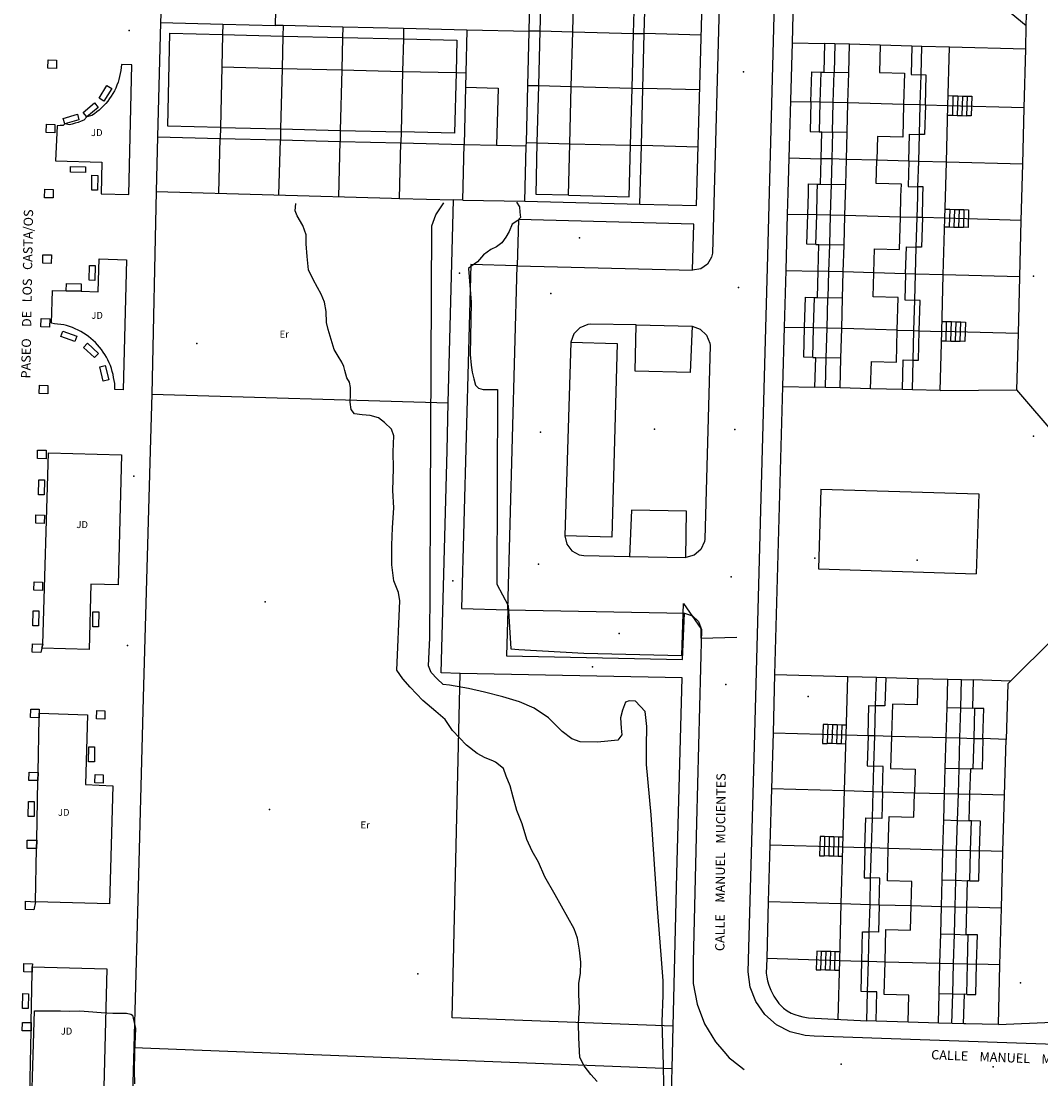
# Model space of a CAD drawing. Units: millimetres. Extents: x 18788 to 27296, y 39621 to 45522.
# Drawn here: x 23058 to 23199, y 43763 to 43908 of the extents above; entities that cross this region are included whole.
import ezdxf

# ---------------------------------------------------------------- set-up
doc = ezdxf.new("R2010")
doc.units = ezdxf.units.MM
for name, color, linetype in [('0P37', 7, 'Continuous'), ('0P37DEF', 32, 'Continuous'), ('0P37DEF1', 7, 'Continuous'), ('0P37DEF2', 7, 'Continuous'), ('1ALTIU', 7, 'Continuous'), ('1EJES', 62, 'Continuous')]:
    doc.layers.add(name, color=color, linetype=linetype)

msp = doc.modelspace()

# ---------------------------------------------------------------- linework, layer by layer
at = {"layer": '0P37'}
for points in [[(23093, 43907.84), (23093.22, 43916.2)], [(23128, 43907.12), (23128.19, 43914.97)], [(23129.51, 43907.08), (23129.71, 43914.93)], [(23134, 43906.97), (23134.2, 43914.81)], [(23142.37, 43906.75), (23142.58, 43914.6)], [(23143.86, 43906.71), (23144.05, 43914.56)], [(23196.51, 43907.79), (23187.72, 43915.06)], [(23196.51, 43907.79), (23196.55, 43909.36), (23200.7, 43914.38)], [(23077.18, 43908.23), (23085.77, 43908.02)], [(23085.42, 43893.77), (23078.17, 43893.95), (23078.47, 43906.76), (23085.73, 43906.58)], [(23085.77, 43908.02), (23085.73, 43906.58)], [(23085.77, 43908.02), (23093, 43907.84)], [(23094.08, 43907.83), (23093, 43907.84)], [(23094.08, 43907.83), (23094.04, 43906.38)], [(23102.31, 43907.62), (23094.08, 43907.83)], [(23102.31, 43907.62), (23102.27, 43906.19)], [(23110.68, 43907.42), (23102.31, 43907.62)], [(23110.68, 43907.42), (23110.64, 43905.98)], [(23119.41, 43907.2), (23110.68, 43907.42)], [(23119.41, 43907.2), (23119.27, 43901.3)], [(23128, 43906.99), (23119.41, 43907.2)], [(23127.8, 43899.58), (23128, 43906.99)], [(23128, 43907.12), (23129.51, 43907.08)], [(23128, 43906.99), (23128, 43907.12)], [(23129.31, 43899.54), (23129.51, 43907.08)], [(23129.51, 43907.08), (23134, 43906.97)], [(23133.79, 43899.43), (23134, 43906.97)], [(23134, 43906.97), (23142.37, 43906.75)], [(23142.18, 43899.21), (23142.37, 43906.75)], [(23142.37, 43906.75), (23143.86, 43906.71)], [(23143.65, 43899.17), (23143.86, 43906.71)], [(23151.71, 43906.51), (23143.86, 43906.71)], [(23196.43, 43904.56), (23196.51, 43907.79)], [(23085.73, 43906.58), (23085.63, 43902.13)], [(23085.73, 43906.58), (23094.04, 43906.38)], [(23094.04, 43906.38), (23093.94, 43901.92)], [(23094.04, 43906.38), (23102.27, 43906.19)], [(23102.27, 43906.19), (23102.15, 43901.72)], [(23102.27, 43906.19), (23110.64, 43905.98)], [(23110.64, 43905.98), (23110.54, 43901.51)], [(23110.64, 43905.98), (23118.01, 43905.8), (23117.91, 43901.34)], [(23164.22, 43905.46), (23168.69, 43905.33)], [(23168.69, 43905.33), (23168.59, 43901.39)], [(23170.13, 43905.29), (23168.69, 43905.33)], [(23170.13, 43905.29), (23170.03, 43901.35)], [(23172.16, 43905.24), (23170.13, 43905.29)], [(23172.04, 43901.3), (23172.16, 43905.24)], [(23176.37, 43905.12), (23172.16, 43905.24)], [(23176.37, 43905.12), (23176.27, 43901.35), (23179.71, 43901.26), (23179.59, 43896.95)], [(23180.75, 43905), (23176.37, 43905.12)], [(23180.75, 43905), (23180.64, 43901.07), (23182, 43901.02)], [(23182.11, 43904.96), (23180.75, 43905)], [(23182, 43901.02), (23182.11, 43904.96)], [(23185.94, 43904.86), (23182.11, 43904.96)], [(23185.71, 43896.78), (23185.94, 43904.86)], [(23196.43, 43904.56), (23185.94, 43904.86)], [(23196.22, 43896.48), (23196.43, 43904.56)], [(23085.63, 43902.13), (23085.42, 43893.77)], [(23085.63, 43902.13), (23093.94, 43901.92)], [(23093.94, 43901.92), (23093.73, 43893.57)], [(23093.94, 43901.92), (23102.15, 43901.72)], [(23102.15, 43901.72), (23101.95, 43893.37)], [(23102.15, 43901.72), (23110.54, 43901.51)], [(23110.54, 43901.51), (23110.33, 43893.17)], [(23117.91, 43901.34), (23117.71, 43892.99), (23110.33, 43893.17)], [(23110.54, 43901.51), (23117.91, 43901.34)], [(23117.91, 43901.34), (23119.27, 43901.3)], [(23119.27, 43901.3), (23119.22, 43899.33)], [(23166.83, 43897.29), (23166.95, 43901.44), (23168.18, 43901.4)], [(23168.18, 43901.4), (23168.06, 43897.25)], [(23168.18, 43901.4), (23168.59, 43901.39)], [(23168.59, 43901.39), (23170.03, 43901.35)], [(23169.9, 43897.2), (23170.03, 43901.35)], [(23172.04, 43901.3), (23170.03, 43901.35)], [(23171.93, 43897.15), (23172.04, 43901.3)], [(23181.88, 43896.88), (23182, 43901.02)], [(23182.61, 43896.87), (23182.73, 43901), (23182, 43901.02)], [(23119.22, 43899.33), (23119.02, 43891.44)], [(23119.22, 43899.33), (23123.7, 43899.21), (23123.49, 43891.34)], [(23127.6, 43891.7), (23127.8, 43899.58)], [(23127.8, 43899.58), (23129.31, 43899.54)], [(23129.11, 43891.66), (23129.31, 43899.54)], [(23129.31, 43899.54), (23133.79, 43899.43)], [(23133.59, 43891.54), (23133.79, 43899.43)], [(23133.79, 43899.43), (23142.18, 43899.21)], [(23141.97, 43891.33), (23142.18, 43899.21)], [(23142.18, 43899.21), (23143.65, 43899.17)], [(23143.45, 43891.29), (23143.65, 43899.17)], [(23151.51, 43898.97), (23143.65, 43899.17)], [(23163.99, 43897.37), (23166.83, 43897.29)], [(23166.83, 43897.29), (23166.72, 43893.23), (23167.95, 43893.19)], [(23168.06, 43897.25), (23166.83, 43897.29)], [(23168.06, 43897.25), (23167.95, 43893.19)], [(23169.9, 43897.2), (23168.06, 43897.25)], [(23169.79, 43893.14), (23169.9, 43897.2)], [(23171.93, 43897.15), (23169.9, 43897.2)], [(23171.82, 43893.09), (23171.93, 43897.15)], [(23179.59, 43896.95), (23171.93, 43897.15)], [(23179.59, 43896.95), (23179.48, 43892.45), (23176.02, 43892.54), (23175.93, 43889.27)], [(23181.88, 43896.88), (23179.59, 43896.95)], [(23181.78, 43892.81), (23181.88, 43896.88)], [(23182.61, 43896.87), (23182.5, 43892.8), (23181.78, 43892.81)], [(23182.61, 43896.87), (23181.88, 43896.88)], [(23185.71, 43896.78), (23182.61, 43896.87)], [(23185.51, 43889), (23185.71, 43896.78)], [(23196.22, 43896.48), (23185.71, 43896.78)], [(23196.02, 43888.7), (23196.22, 43896.48)], [(23085.42, 43893.77), (23085.39, 43892.27)], [(23085.42, 43893.77), (23093.73, 43893.57)], [(23093.73, 43893.57), (23093.69, 43892.07)], [(23093.73, 43893.57), (23101.95, 43893.37)], [(23076.76, 43892.48), (23085.39, 43892.27)], [(23085.21, 43884.72), (23085.39, 43892.27)], [(23085.39, 43892.27), (23093.69, 43892.07)], [(23093.5, 43884.48), (23093.69, 43892.07)], [(23093.69, 43892.07), (23101.91, 43891.86)], [(23101.95, 43893.37), (23101.91, 43891.86)], [(23101.95, 43893.37), (23110.33, 43893.17)], [(23110.33, 43893.17), (23110.29, 43891.66)], [(23167.95, 43893.19), (23168.35, 43893.18)], [(23168.25, 43889.47), (23168.35, 43893.18)], [(23168.35, 43893.18), (23169.79, 43893.14)], [(23169.79, 43893.14), (23169.69, 43889.43)], [(23171.82, 43893.09), (23169.79, 43893.14)], [(23171.72, 43889.38), (23171.82, 43893.09)], [(23180.31, 43889.14), (23180.41, 43892.86), (23181.78, 43892.81)], [(23181.68, 43889.1), (23181.78, 43892.81)], [(23101.73, 43884.23), (23101.91, 43891.86)], [(23101.91, 43891.86), (23110.29, 43891.66)], [(23110.1, 43884), (23110.29, 43891.66)], [(23110.29, 43891.66), (23119.02, 43891.44)], [(23118.83, 43883.76), (23119.02, 43891.44)], [(23119.02, 43891.44), (23123.49, 43891.34)], [(23123.49, 43891.34), (23127.59, 43891.24)], [(23127.39, 43883.62), (23127.59, 43891.24)], [(23127.59, 43891.24), (23127.6, 43891.7)], [(23127.6, 43891.7), (23129.11, 43891.66)], [(23133.41, 43884.44), (23128.93, 43884.55), (23129.11, 43891.66)], [(23129.11, 43891.66), (23133.59, 43891.54)], [(23133.41, 43884.44), (23133.59, 43891.54)], [(23133.41, 43884.44), (23141.79, 43884.23), (23141.97, 43891.33)], [(23133.59, 43891.54), (23141.97, 43891.33)], [(23141.97, 43891.33), (23143.45, 43891.29)], [(23143.24, 43883.2), (23143.45, 43891.29)], [(23151.29, 43891.08), (23143.45, 43891.29)], [(23163.77, 43889.59), (23168.25, 43889.47)], [(23168.15, 43885.96), (23168.25, 43889.47)], [(23169.69, 43889.43), (23168.25, 43889.47)], [(23169.69, 43889.43), (23169.6, 43885.92)], [(23171.72, 43889.38), (23169.69, 43889.43)], [(23171.62, 43885.86), (23171.72, 43889.38)], [(23175.93, 43889.27), (23171.72, 43889.38)], [(23179.16, 43881.42), (23179.23, 43884.32), (23179.29, 43885.94), (23175.84, 43886.03), (23175.93, 43889.27)], [(23180.31, 43889.14), (23175.93, 43889.27)], [(23180.31, 43889.14), (23180.21, 43885.62), (23181.58, 43885.58)], [(23181.68, 43889.1), (23180.31, 43889.14)], [(23181.58, 43885.58), (23181.68, 43889.1)], [(23185.51, 43889), (23181.68, 43889.1)], [(23185.29, 43881.25), (23185.37, 43884.16), (23185.51, 43889)], [(23196.02, 43888.7), (23185.51, 43889)], [(23195.82, 43880.96), (23196.02, 43888.7)], [(23166.4, 43881.76), (23166.47, 43884.68), (23166.51, 43886), (23167.74, 43885.98)], [(23167.63, 43881.73), (23167.7, 43884.64), (23167.74, 43885.98)], [(23167.74, 43885.98), (23168.15, 43885.96)], [(23168.15, 43885.96), (23169.6, 43885.92)], [(23169.6, 43885.92), (23169.56, 43884.59), (23169.48, 43881.67)], [(23171.62, 43885.86), (23169.6, 43885.92)], [(23171.5, 43881.62), (23171.58, 43884.53), (23171.62, 43885.86)], [(23181.46, 43881.35), (23181.54, 43884.26), (23181.58, 43885.58)], [(23182.19, 43881.34), (23182.27, 43884.25), (23182.31, 43885.57), (23181.58, 43885.58)], [(23163.57, 43881.84), (23166.4, 43881.76)], [(23167.51, 43877.66), (23166.28, 43877.69), (23166.4, 43881.76)], [(23167.63, 43881.73), (23166.4, 43881.76)], [(23167.51, 43877.66), (23167.63, 43881.73)], [(23169.48, 43881.67), (23167.63, 43881.73)], [(23169.48, 43881.67), (23169.37, 43877.6)], [(23171.5, 43881.62), (23169.48, 43881.67)], [(23171.39, 43877.55), (23171.5, 43881.62)], [(23179.16, 43881.42), (23171.5, 43881.62)], [(23175.51, 43873.74), (23175.6, 43877.02), (23179.03, 43876.93), (23179.16, 43881.42)], [(23181.46, 43881.35), (23179.16, 43881.42)], [(23181.35, 43877.27), (23181.46, 43881.35)], [(23182.19, 43881.34), (23182.08, 43877.26), (23181.35, 43877.27)], [(23182.19, 43881.34), (23181.46, 43881.35)], [(23185.29, 43881.25), (23182.19, 43881.34)], [(23185.07, 43873.47), (23185.29, 43881.25)], [(23195.82, 43880.96), (23185.29, 43881.25)], [(23195.62, 43873.19), (23195.82, 43880.96)], [(23167.51, 43877.66), (23167.93, 43877.64)], [(23167.83, 43873.94), (23167.93, 43877.64)], [(23167.93, 43877.64), (23169.37, 43877.6)], [(23169.37, 43877.6), (23169.26, 43873.91)], [(23171.39, 43877.55), (23169.37, 43877.6)], [(23171.29, 43873.85), (23171.39, 43877.55)], [(23179.87, 43873.61), (23179.98, 43877.31), (23181.35, 43877.27)], [(23181.24, 43873.57), (23181.35, 43877.27)], [(23163.35, 43874.07), (23167.83, 43873.94)], [(23167.73, 43870.31), (23167.83, 43873.94)], [(23169.26, 43873.91), (23167.83, 43873.94)], [(23169.26, 43873.91), (23169.16, 43870.27)], [(23171.29, 43873.85), (23169.26, 43873.91)], [(23171.18, 43870.22), (23171.29, 43873.85)], [(23175.51, 43873.74), (23171.29, 43873.85)], [(23178.72, 43865.83), (23178.85, 43870.35), (23175.41, 43870.44), (23175.51, 43873.74)], [(23179.87, 43873.61), (23175.51, 43873.74)], [(23179.87, 43873.61), (23179.77, 43869.99), (23181.14, 43869.95)], [(23181.24, 43873.57), (23179.87, 43873.61)], [(23181.14, 43869.95), (23181.24, 43873.57)], [(23185.07, 43873.47), (23181.24, 43873.57)], [(23184.85, 43865.66), (23185.07, 43873.47)], [(23195.62, 43873.19), (23185.07, 43873.47)], [(23195.43, 43865.37), (23195.62, 43873.19)], [(23165.96, 43866.19), (23166.08, 43870.36), (23167.31, 43870.32)], [(23167.19, 43866.15), (23167.31, 43870.32)], [(23167.31, 43870.32), (23167.73, 43870.31)], [(23167.73, 43870.31), (23169.16, 43870.27)], [(23169.05, 43866.1), (23169.16, 43870.27)], [(23171.18, 43870.22), (23169.16, 43870.27)], [(23171.07, 43866.05), (23171.18, 43870.22)], [(23181.03, 43865.76), (23181.14, 43869.95)], [(23181.76, 43865.75), (23181.87, 43869.92), (23181.14, 43869.95)], [(23163.13, 43866.26), (23165.96, 43866.19)], [(23167.09, 43862.07), (23165.86, 43862.1), (23165.96, 43866.19)], [(23167.19, 43866.15), (23165.96, 43866.19)], [(23167.09, 43862.07), (23167.19, 43866.15)], [(23169.05, 43866.1), (23167.19, 43866.15)], [(23168.93, 43862.01), (23169.05, 43866.1)], [(23171.07, 43866.05), (23169.05, 43866.1)], [(23170.97, 43861.96), (23171.07, 43866.05)], [(23172.75, 43865.99), (23171.07, 43866.05)], [(23178.72, 43865.83), (23172.75, 43865.99)], [(23175.06, 43857.76), (23175.16, 43861.5), (23178.61, 43861.41), (23178.72, 43865.83)], [(23178.72, 43865.83), (23181.03, 43865.76)], [(23180.92, 43861.69), (23181.03, 43865.76)], [(23180.92, 43861.69), (23181.65, 43861.67), (23181.76, 43865.75)], [(23181.03, 43865.76), (23181.76, 43865.75)], [(23181.76, 43865.75), (23184.85, 43865.66)], [(23184.64, 43857.5), (23184.85, 43865.66)], [(23195.43, 43865.37), (23184.85, 43865.66)], [(23195.22, 43857.6), (23195.43, 43865.37)], [(23167.09, 43862.07), (23167.5, 43862.05)], [(23167.38, 43857.97), (23167.5, 43862.05)], [(23167.5, 43862.05), (23168.93, 43862.01)], [(23168.83, 43857.93), (23168.93, 43862.01)], [(23170.97, 43861.96), (23168.93, 43862.01)], [(23170.85, 43857.88), (23170.97, 43861.96)], [(23179.44, 43857.64), (23179.55, 43861.73), (23180.92, 43861.69)], [(23180.81, 43857.6), (23180.92, 43861.69)], [(23162.91, 43858.08), (23167.38, 43857.97)], [(23168.83, 43857.93), (23167.38, 43857.97)], [(23170.85, 43857.88), (23168.83, 43857.93)], [(23175.06, 43857.76), (23170.85, 43857.88)], [(23179.44, 43857.64), (23175.06, 43857.76)], [(23180.81, 43857.6), (23179.44, 43857.64)], [(23184.64, 43857.5), (23180.81, 43857.6)], [(23184.64, 43857.5), (23195.22, 43857.6)], [(23206.61, 43844.3), (23195.22, 43857.6)], [(23194.34, 43817.44), (23206.22, 43829.25), (23206.33, 43834.42)], [(23161.81, 43818.37), (23171.89, 43818.08)], [(23171.66, 43810.03), (23171.89, 43818.08)], [(23171.89, 43818.08), (23175.86, 43817.97)], [(23175.74, 43814.05), (23175.86, 43817.97)], [(23177.14, 43817.93), (23177.02, 43814.01), (23175.74, 43814.05)], [(23175.86, 43817.97), (23177.14, 43817.93)], [(23177.14, 43817.93), (23181.55, 43817.82)], [(23181.55, 43817.82), (23181.45, 43814.19), (23178.06, 43814.28), (23177.94, 43809.85)], [(23181.55, 43817.82), (23185.71, 43817.7)], [(23185.6, 43813.8), (23185.71, 43817.7)], [(23185.71, 43817.7), (23187.59, 43817.65)], [(23187.48, 43813.75), (23187.59, 43817.65)], [(23187.59, 43817.65), (23189.19, 43817.6)], [(23189.19, 43817.6), (23189.08, 43813.69)], [(23194.34, 43817.44), (23189.19, 43817.6)], [(23194.34, 43817.44), (23193.97, 43817.07), (23193.75, 43809.41)], [(23174.72, 43809.94), (23174.83, 43814.08), (23175.74, 43814.05)], [(23175.63, 43809.92), (23175.74, 43814.05)], [(23185.48, 43809.65), (23185.6, 43813.8)], [(23185.6, 43813.8), (23187.48, 43813.75)], [(23187.36, 43809.6), (23187.48, 43813.75)], [(23187.48, 43813.75), (23189.08, 43813.69)], [(23189.39, 43813.68), (23189.08, 43813.69)], [(23189.39, 43813.68), (23189.27, 43809.55)], [(23190.52, 43809.51), (23190.64, 43813.66), (23189.39, 43813.68)], [(23161.6, 43810.33), (23171.66, 43810.03)], [(23171.44, 43802.34), (23171.66, 43810.03)], [(23171.66, 43810.03), (23174.72, 43809.94)], [(23174.72, 43809.94), (23174.59, 43805.75), (23175.5, 43805.72)], [(23174.72, 43809.94), (23175.63, 43809.92)], [(23175.5, 43805.72), (23175.63, 43809.92)], [(23175.63, 43809.92), (23177.94, 43809.85)], [(23177.94, 43809.85), (23177.81, 43805.4), (23181.21, 43805.31), (23181.12, 43802.06)], [(23177.94, 43809.85), (23185.48, 43809.65)], [(23185.35, 43805.46), (23185.48, 43809.65)], [(23185.48, 43809.65), (23187.36, 43809.6)], [(23187.25, 43805.41), (23187.36, 43809.6)], [(23187.36, 43809.6), (23189.27, 43809.55)], [(23189.27, 43809.55), (23189.15, 43805.35)], [(23190.52, 43809.51), (23190.41, 43805.32), (23189.15, 43805.35)], [(23189.27, 43809.55), (23190.52, 43809.51)], [(23193.75, 43809.41), (23190.52, 43809.51)], [(23193.53, 43801.7), (23193.75, 43809.41)], [(23175.41, 43802.23), (23175.5, 43805.72)], [(23176.69, 43802.19), (23176.79, 43805.68), (23175.5, 43805.72)], [(23185.25, 43801.94), (23185.35, 43805.46)], [(23185.35, 43805.46), (23187.25, 43805.41)], [(23187.15, 43801.89), (23187.25, 43805.41)], [(23187.25, 43805.41), (23188.85, 43805.36)], [(23188.75, 43801.84), (23188.85, 43805.36)], [(23189.15, 43805.35), (23188.85, 43805.36)], [(23161.38, 43802.62), (23171.44, 43802.34)], [(23171.21, 43794.6), (23171.44, 43802.34)], [(23171.44, 43802.34), (23175.41, 43802.23)], [(23175.29, 43798.55), (23175.41, 43802.23)], [(23176.69, 43802.19), (23176.59, 43798.51), (23175.29, 43798.55)], [(23175.41, 43802.23), (23176.69, 43802.19)], [(23176.69, 43802.19), (23181.12, 43802.06)], [(23177.48, 43794.42), (23177.62, 43798.77), (23181.01, 43798.68), (23181.12, 43802.06)], [(23181.12, 43802.06), (23185.25, 43801.94)], [(23185.15, 43798.3), (23185.25, 43801.94)], [(23185.25, 43801.94), (23187.15, 43801.89)], [(23187.03, 43798.24), (23187.15, 43801.89)], [(23187.15, 43801.89), (23188.75, 43801.84)], [(23188.64, 43798.19), (23188.75, 43801.84)], [(23193.53, 43801.7), (23188.75, 43801.84)], [(23193.3, 43793.96), (23193.53, 43801.7)], [(23174.27, 43794.51), (23174.38, 43798.58), (23175.29, 43798.55)], [(23175.18, 43794.48), (23175.29, 43798.55)], [(23185.03, 43794.2), (23185.15, 43798.3)], [(23185.15, 43798.3), (23187.03, 43798.24)], [(23186.91, 43794.15), (23187.03, 43798.24)], [(23187.03, 43798.24), (23188.64, 43798.19)], [(23188.95, 43798.18), (23188.64, 43798.19)], [(23188.82, 43794.1), (23188.95, 43798.18)], [(23190.08, 43794.06), (23190.2, 43798.15), (23188.95, 43798.18)], [(23161.16, 43794.88), (23171.21, 43794.6)], [(23171, 43786.76), (23171.21, 43794.51), (23171.21, 43794.6)], [(23171.21, 43794.6), (23174.27, 43794.51)], [(23174.27, 43794.51), (23174.27, 43794.42), (23174.15, 43790.31), (23175.06, 43790.3)], [(23174.27, 43794.51), (23175.18, 43794.48)], [(23175.06, 43790.3), (23175.18, 43794.39), (23175.18, 43794.48)], [(23175.18, 43794.48), (23177.48, 43794.42)], [(23180.66, 43786.49), (23180.75, 43789.82), (23177.37, 43789.91), (23177.48, 43794.33), (23177.48, 43794.42)], [(23177.48, 43794.42), (23185.03, 43794.2)], [(23184.92, 43790.03), (23185.03, 43794.12), (23185.03, 43794.2)], [(23185.03, 43794.2), (23186.91, 43794.15)], [(23186.8, 43789.98), (23186.91, 43794.06), (23186.91, 43794.15)], [(23186.91, 43794.15), (23188.82, 43794.1)], [(23188.71, 43789.91), (23188.82, 43794.01), (23188.82, 43794.1)], [(23188.71, 43789.91), (23189.97, 43789.89), (23190.08, 43793.98), (23190.08, 43794.06)], [(23188.82, 43794.1), (23190.08, 43794.06)], [(23193.3, 43793.96), (23190.08, 43794.06)], [(23193.1, 43786.14), (23193.3, 43793.89), (23193.3, 43793.96)], [(23174.97, 43786.65), (23175.06, 43790.3)], [(23176.24, 43786.61), (23176.34, 43790.26), (23175.06, 43790.3)], [(23184.82, 43786.38), (23184.92, 43790.03)], [(23184.92, 43790.03), (23186.8, 43789.98)], [(23186.71, 43786.33), (23186.8, 43789.98)], [(23186.8, 43789.98), (23188.4, 43789.92)], [(23188.31, 43786.28), (23188.4, 43789.92)], [(23188.71, 43789.91), (23188.4, 43789.92)], [(23160.94, 43787.06), (23171, 43786.76)], [(23170.79, 43778.93), (23171, 43786.76)], [(23171, 43786.76), (23174.97, 43786.65)], [(23174.87, 43782.85), (23174.97, 43786.65)], [(23176.24, 43786.61), (23176.14, 43782.81), (23174.87, 43782.85)], [(23174.97, 43786.65), (23176.24, 43786.61)], [(23176.24, 43786.61), (23180.66, 43786.49)], [(23177.06, 43778.75), (23177.17, 43783.18), (23180.57, 43783.09), (23180.66, 43786.49)], [(23180.66, 43786.49), (23184.82, 43786.38)], [(23184.73, 43782.58), (23184.82, 43786.38)], [(23184.82, 43786.38), (23186.71, 43786.33)], [(23186.61, 43782.53), (23186.71, 43786.33)], [(23186.71, 43786.33), (23188.31, 43786.28)], [(23188.21, 43782.47), (23188.31, 43786.28)], [(23193.1, 43786.14), (23188.31, 43786.28)], [(23192.88, 43778.3), (23193.1, 43786.14)], [(23173.85, 43778.84), (23173.95, 43782.86), (23174.87, 43782.85)], [(23174.75, 43778.81), (23174.87, 43782.85)], [(23184.61, 43778.55), (23184.73, 43782.58)], [(23184.73, 43782.58), (23186.61, 43782.53)], [(23186.49, 43778.49), (23186.61, 43782.53)], [(23186.61, 43782.53), (23188.21, 43782.47)], [(23188.51, 43782.46), (23188.21, 43782.47)], [(23188.41, 43778.44), (23188.51, 43782.46)], [(23189.67, 43778.4), (23189.77, 43782.44), (23188.51, 43782.46)], [(23160.73, 43779.22), (23170.79, 43778.93)], [(23170.57, 43770.81), (23170.79, 43778.93)], [(23170.79, 43778.93), (23173.85, 43778.84)], [(23174.64, 43774.62), (23173.73, 43774.64), (23173.85, 43778.84)], [(23173.85, 43778.84), (23174.75, 43778.81)], [(23174.64, 43774.62), (23174.75, 43778.81)], [(23174.75, 43778.81), (23177.06, 43778.75)], [(23180.23, 43770.43), (23180.34, 43774.13), (23176.94, 43774.22), (23177.06, 43778.75)], [(23177.06, 43778.75), (23184.61, 43778.55)], [(23184.5, 43774.36), (23184.61, 43778.55)], [(23184.61, 43778.55), (23186.49, 43778.49)], [(23186.39, 43774.31), (23186.49, 43778.49)], [(23186.49, 43778.49), (23188.41, 43778.44)], [(23188.3, 43774.24), (23188.41, 43778.44)], [(23188.3, 43774.24), (23189.55, 43774.22), (23189.67, 43778.4)], [(23188.41, 43778.44), (23189.67, 43778.4)], [(23192.88, 43778.3), (23189.67, 43778.4)], [(23192.66, 43770.08), (23192.88, 43778.3)], [(23174.54, 43770.61), (23174.64, 43774.62)], [(23175.82, 43770.57), (23175.92, 43774.58), (23174.64, 43774.62)], [(23184.39, 43770.3), (23184.5, 43774.36)], [(23184.5, 43774.36), (23186.39, 43774.31)], [(23186.27, 43770.25), (23186.39, 43774.31)], [(23186.39, 43774.31), (23187.99, 43774.26)], [(23187.87, 43770.2), (23187.99, 43774.26)], [(23188.3, 43774.24), (23187.99, 43774.26)]]:
    msp.add_lwpolyline(points, dxfattribs=at)
at = {"layer": '0P37DEF'}
for points in [[(23155.08, 43922.34), (23154.84, 43921.23), (23154.68, 43920.48), (23154.61, 43919.86), (23154.3, 43915.74), (23153.24, 43876.45), (23153.14, 43875.91), (23152.57, 43874.93), (23151.64, 43874.28), (23150.51, 43874.1)], [(23213.79, 43766.86), (23167.27, 43768.5), (23166.05, 43768.56), (23163.98, 43769.09), (23162.08, 43770.07), (23160.47, 43771.49), (23159.25, 43773.25), (23158.47, 43775.23), (23158.19, 43777.35), (23159.06, 43808.45), (23159.96, 43842.69), (23160.89, 43876.11), (23161.94, 43916.18)], [(23061.68, 43903.09), (23062.84, 43903.06), (23062.82, 43901.9), (23061.65, 43901.94), (23061.68, 43903.09)], [(23071.78, 43902.46), (23071.69, 43901.64), (23071.6, 43901.23), (23071.52, 43900.81), (23071.42, 43900.4), (23071.31, 43900), (23071.15, 43899.61), (23070.99, 43899.21), (23070.81, 43898.83), (23070.6, 43898.46), (23070.38, 43898.1), (23070.14, 43897.75), (23069.9, 43897.41), (23069.63, 43897.07), (23069.33, 43896.77), (23069.04, 43896.46), (23068.73, 43896.18), (23068.4, 43895.91), (23068.07, 43895.65), (23067.71, 43895.41), (23067.03, 43895.22), (23066.61, 43894.79), (23066.21, 43894.63), (23065.81, 43894.47), (23065.42, 43894.35), (23065.01, 43894.24), (23064.6, 43894.15), (23063.97, 43894.26), (23063.75, 43894.05), (23063.33, 43894.03), (23062.91, 43893.98), (23062.7, 43889.18), (23069.09, 43888.98), (23069, 43884.61), (23072.8, 43884.53), (23073.23, 43902.42), (23071.78, 43902.46)], [(23069.78, 43899.56), (23070.46, 43899.13), (23069.37, 43897.39), (23068.71, 43897.82), (23069.78, 43899.56)], [(23185.75, 43898.16), (23186.4, 43898.15)], [(23186.4, 43898.15), (23186.33, 43895.45)], [(23186.4, 43898.15), (23187.06, 43898.12)], [(23187.06, 43898.12), (23186.98, 43895.42)], [(23187.06, 43898.12), (23187.7, 43898.11)], [(23187.7, 43898.11), (23187.62, 43895.41)], [(23187.7, 43898.11), (23188.35, 43898.1)], [(23188.35, 43898.1), (23188.27, 43895.38)], [(23188.35, 43898.1), (23189, 43898.07), (23188.92, 43895.37), (23188.27, 43895.38)], [(23068.09, 43897.15), (23068.59, 43896.54), (23067.03, 43895.22), (23066.52, 43895.83), (23068.09, 43897.15)], [(23065.71, 43895.6), (23065.93, 43894.83), (23063.97, 43894.26), (23063.75, 43895.03), (23065.71, 43895.6)], [(23185.69, 43895.46), (23186.33, 43895.45)], [(23186.33, 43895.45), (23186.98, 43895.42)], [(23186.98, 43895.42), (23187.62, 43895.41)], [(23187.62, 43895.41), (23188.27, 43895.38)], [(23061.44, 43894.22), (23062.61, 43894.18), (23062.59, 43893.03), (23061.41, 43893.07), (23061.44, 43894.22)], [(23066.83, 43888.36), (23066.81, 43887.56), (23064.76, 43887.59), (23064.78, 43888.38), (23066.83, 43888.36)], [(23067.72, 43887.18), (23068.51, 43887.17), (23068.48, 43885.12), (23067.68, 43885.13), (23067.72, 43887.18)], [(23061.21, 43885.25), (23062.37, 43885.22), (23062.35, 43884.06), (23061.18, 43884.09), (23061.21, 43885.25)], [(23185.31, 43882.52), (23185.95, 43882.51)], [(23185.95, 43882.51), (23185.89, 43880.07)], [(23185.95, 43882.51), (23186.61, 43882.48)], [(23186.61, 43882.48), (23186.54, 43880.05)], [(23186.61, 43882.48), (23187.25, 43882.47)], [(23187.25, 43882.47), (23187.18, 43880.04)], [(23187.25, 43882.47), (23187.9, 43882.46)], [(23187.9, 43882.46), (23187.84, 43880.01)], [(23187.9, 43882.46), (23188.55, 43882.43), (23188.49, 43880), (23187.84, 43880.01)], [(23150.51, 43874.1), (23150.67, 43880.45), (23126.51, 43881.09), (23126.33, 43874.7)], [(23185.25, 43880.09), (23185.89, 43880.07)], [(23185.89, 43880.07), (23186.54, 43880.05)], [(23186.54, 43880.05), (23187.18, 43880.04)], [(23187.18, 43880.04), (23187.84, 43880.01)], [(23060.96, 43876.23), (23062.13, 43876.21), (23062.1, 43875.04), (23060.94, 43875.07), (23060.96, 43876.23)], [(23070.88, 43857.66), (23070.86, 43858.48), (23070.78, 43858.89), (23070.7, 43859.31), (23070.63, 43859.72), (23070.52, 43860.15), (23070.41, 43860.54), (23070.27, 43860.94), (23070.1, 43861.34), (23069.92, 43861.72), (23069.73, 43862.09), (23069.51, 43862.46), (23069.28, 43862.81), (23069.04, 43863.15), (23068.77, 43863.49), (23068.49, 43863.81), (23068.21, 43864.11), (23067.9, 43864.41), (23067.58, 43864.69), (23067.25, 43864.95), (23066.9, 43865.2), (23066.54, 43865.43), (23066.19, 43865.65), (23065.81, 43865.84), (23065.42, 43866.02), (23065.03, 43866.19), (23064.64, 43866.33), (23064.23, 43866.46), (23063.82, 43866.55), (23063.41, 43866.62), (23062.99, 43866.67), (23062.56, 43866.72), (23062.14, 43866.79), (23062.26, 43871.31), (23064.16, 43871.24), (23066.21, 43871.19), (23068.59, 43871.11), (23068.71, 43875.66), (23072.5, 43875.53), (23072.03, 43857.61), (23070.88, 43857.66)], [(23067.38, 43874.75), (23068.17, 43874.74), (23068.13, 43872.69), (23067.34, 43872.7), (23067.38, 43874.75)], [(23126.33, 43874.7), (23119.93, 43874.88), (23118.68, 43827.44), (23125.05, 43827.26)], [(23125.05, 43827.26), (23126.33, 43874.7)], [(23126.33, 43874.7), (23150.51, 43874.1)], [(23066.24, 43872.23), (23066.21, 43871.19), (23064.16, 43871.24), (23064.19, 43872.25), (23066.24, 43872.23)], [(23060.72, 43867.43), (23061.9, 43867.39), (23061.87, 43866.24), (23060.69, 43866.28), (23060.72, 43867.43)], [(23142.73, 43866.57), (23136.42, 43866.67), (23136.07, 43866.63), (23134.96, 43866.17), (23134.13, 43865.3), (23133.73, 43864.16)], [(23150.45, 43866.37), (23150.19, 43860), (23142.6, 43860.18), (23142.73, 43866.57)], [(23142.73, 43866.57), (23150.45, 43866.37)], [(23150.45, 43866.37), (23151.57, 43865.97), (23152.44, 43865.15), (23152.88, 43864.04), (23152.92, 43863.73), (23152.2, 43837.02), (23152.15, 43836.67), (23151.65, 43835.58), (23150.74, 43834.8), (23149.6, 43834.47)], [(23184.89, 43867.04), (23185.53, 43867.03)], [(23185.46, 43864.36), (23185.53, 43867.03)], [(23185.53, 43867.03), (23186.19, 43867.01)], [(23186.11, 43864.33), (23186.19, 43867.01)], [(23186.19, 43867.01), (23186.83, 43866.99)], [(23186.75, 43864.32), (23186.83, 43866.99)], [(23186.83, 43866.99), (23187.48, 43866.98)], [(23187.4, 43864.29), (23187.48, 43866.98)], [(23187.48, 43866.98), (23188.13, 43866.95), (23188.05, 43864.28), (23187.4, 43864.29)], [(23065.62, 43865.01), (23065.35, 43864.27), (23063.42, 43864.95), (23063.69, 43865.69), (23065.62, 43865.01)], [(23184.83, 43864.37), (23185.46, 43864.36)], [(23185.46, 43864.36), (23186.11, 43864.33)], [(23186.11, 43864.33), (23186.75, 43864.32)], [(23068.6, 43862.62), (23068.05, 43862.04), (23066.57, 43863.46), (23067.12, 43864.04), (23068.6, 43862.62)], [(23133.73, 43864.16), (23132.92, 43837.46)], [(23133.73, 43864.16), (23140.12, 43864.01), (23139.39, 43837.31), (23132.92, 43837.46)], [(23186.75, 43864.32), (23187.4, 43864.29)], [(23070.05, 43858.97), (23069.28, 43858.78), (23068.8, 43860.77), (23069.56, 43860.95), (23070.05, 43858.97)], [(23060.48, 43858.25), (23061.65, 43858.21), (23061.62, 43857.06), (23060.45, 43857.1), (23060.48, 43858.25)], [(23060.23, 43849.3), (23061.41, 43849.27), (23061.39, 43848.11), (23060.21, 43848.15), (23060.23, 43849.3)], [(23061.71, 43848.92), (23071.8, 43848.66), (23071.34, 43830.73), (23067.55, 43830.79), (23067.34, 43821.81), (23060.81, 43821.98), (23060.94, 43822.55), (23061.71, 43848.92)], [(23060.39, 43845.18), (23061.18, 43845.17), (23061.14, 43843.12), (23060.35, 43843.13), (23060.39, 43845.18)], [(23168.21, 43843.91), (23167.87, 43832.93)], [(23168.21, 43843.91), (23189.96, 43843.24)], [(23189.96, 43843.24), (23189.62, 43832.25)], [(23149.6, 43834.47), (23149.69, 43840.87), (23142.09, 43841.02), (23141.82, 43834.63)], [(23060, 43840.37), (23061.17, 43840.34), (23061.14, 43839.19), (23059.98, 43839.22), (23060, 43840.37)], [(23132.92, 43837.46), (23133.17, 43836.32), (23133.86, 43835.39), (23134.9, 43834.84), (23135.5, 43834.74), (23141.82, 43834.63)], [(23141.82, 43834.63), (23149.6, 43834.47)], [(23167.87, 43832.93), (23189.62, 43832.25)], [(23059.76, 43831.13), (23060.92, 43831.1), (23060.9, 43829.94), (23059.72, 43829.98), (23059.76, 43831.13)], [(23059.62, 43827.12), (23060.41, 43827.11), (23060.37, 43825.06), (23059.58, 43825.07), (23059.62, 43827.12)], [(23067.86, 43826.98), (23068.66, 43826.97), (23068.62, 43824.92), (23067.82, 43824.93), (23067.86, 43826.98)], [(23125.05, 43827.26), (23124.85, 43820.93), (23149.14, 43820.43), (23149.39, 43826.83)], [(23125.05, 43827.26), (23149.39, 43826.83)], [(23149.39, 43826.83), (23150.49, 43826.46), (23151.33, 43825.66), (23151.75, 43824.57), (23151.07, 43797.9), (23150.58, 43778.74), (23150.59, 43775.74), (23151.13, 43772.89), (23152.16, 43770.19), (23153.66, 43767.69), (23154.83, 43766.36), (23155.57, 43765.5), (23155.94, 43765.22), (23157.6, 43763.88)], [(23059.53, 43822.59), (23060.94, 43822.55), (23060.81, 43821.98), (23060.67, 43821.4), (23059.49, 43821.44), (23059.53, 43822.59)], [(23059.29, 43813.59), (23060.45, 43813.55), (23060.44, 43813.03), (23060.43, 43812.4), (23059.25, 43812.44), (23059.29, 43813.59)], [(23068.37, 43813.4), (23069.5, 43813.36), (23069.47, 43812.21), (23068.35, 43812.25), (23068.37, 43813.4)], [(23060.44, 43813.03), (23067.09, 43812.81), (23066.84, 43803.2), (23070.58, 43803.01), (23070.13, 43786.74), (23059.95, 43787.01), (23060.09, 43794.35), (23060.11, 43795.51), (23060.26, 43803.72), (23060.28, 43804.86), (23060.43, 43812.4), (23060.44, 43813.03)], [(23169.15, 43811.44), (23168.52, 43811.45), (23168.44, 43808.86), (23169.07, 43808.84)], [(23169.15, 43811.44), (23169.07, 43808.84)], [(23169.79, 43811.42), (23169.15, 43811.44)], [(23169.79, 43811.42), (23169.71, 43808.82)], [(23170.43, 43811.4), (23169.79, 43811.42)], [(23170.43, 43811.4), (23170.35, 43808.8)], [(23171.07, 43811.38), (23170.43, 43811.4)], [(23171.07, 43811.38), (23170.99, 43808.78)], [(23171.7, 43811.36), (23171.07, 43811.38)], [(23067.3, 43808.38), (23068.09, 43808.37), (23068.05, 43806.32), (23067.26, 43806.33), (23067.3, 43808.38)], [(23169.71, 43808.82), (23169.07, 43808.84)], [(23170.35, 43808.8), (23169.71, 43808.82)], [(23170.99, 43808.78), (23170.35, 43808.8)], [(23171.62, 43808.77), (23170.99, 43808.78)], [(23059.04, 43804.9), (23060.28, 43804.86), (23060.26, 43803.72), (23059.02, 43803.75), (23059.04, 43804.9)], [(23068.14, 43804.58), (23069.27, 43804.54), (23069.24, 43803.39), (23068.12, 43803.43), (23068.14, 43804.58)], [(23058.98, 43800.83), (23059.77, 43800.82), (23059.73, 43798.77), (23058.94, 43798.78), (23058.98, 43800.83)], [(23168.71, 43796), (23168.09, 43796.02), (23168.01, 43793.34), (23168.64, 43793.33)], [(23168.71, 43796), (23168.64, 43793.33)], [(23169.35, 43795.98), (23168.71, 43796)], [(23169.35, 43795.98), (23169.28, 43793.3)], [(23169.99, 43795.97), (23169.35, 43795.98)], [(23169.99, 43795.97), (23169.92, 43793.29)], [(23170.63, 43795.94), (23169.99, 43795.97)], [(23170.63, 43795.94), (23170.56, 43793.27)], [(23171.25, 43795.93), (23170.63, 43795.94)], [(23058.8, 43795.53), (23060.11, 43795.51), (23060.09, 43794.35), (23058.77, 43794.38), (23058.8, 43795.53)], [(23169.28, 43793.3), (23168.64, 43793.33)], [(23169.92, 43793.29), (23169.28, 43793.3)], [(23170.56, 43793.27), (23169.92, 43793.29)], [(23171.17, 43793.25), (23170.56, 43793.27)], [(23058.57, 43787.08), (23059.95, 43787.01), (23059.71, 43785.89), (23058.54, 43785.93), (23058.57, 43787.08)], [(23168.27, 43780.18), (23167.64, 43780.2), (23167.56, 43777.64), (23168.19, 43777.62)], [(23168.19, 43777.62), (23168.27, 43780.18)], [(23168.91, 43780.16), (23168.27, 43780.18)], [(23168.83, 43777.6), (23168.91, 43780.16)], [(23169.55, 43780.15), (23168.91, 43780.16)], [(23169.47, 43777.59), (23169.55, 43780.15)], [(23170.17, 43780.13), (23169.55, 43780.15)], [(23170.1, 43777.56), (23170.17, 43780.13)], [(23170.83, 43780.11), (23170.17, 43780.13)], [(23058.34, 43778.49), (23059.5, 43778.47), (23059.49, 43778.05), (23059.48, 43777.3), (23058.31, 43777.34), (23058.34, 43778.49)], [(23059.49, 43778.05), (23069.79, 43777.76), (23069.32, 43759.64), (23065.58, 43759.74), (23065.31, 43750.99), (23058.97, 43751.17), (23058.98, 43752.02), (23059, 43753.18), (23059.12, 43759.24), (23059.15, 43760.39), (23059.32, 43769.2), (23059.34, 43770.35), (23059.48, 43777.3), (23059.49, 43778.05)], [(23168.83, 43777.6), (23168.19, 43777.62)], [(23169.47, 43777.59), (23168.83, 43777.6)], [(23170.1, 43777.56), (23169.47, 43777.59)], [(23170.75, 43777.55), (23170.1, 43777.56)], [(23058.19, 43774.35), (23058.98, 43774.33), (23058.94, 43772.29), (23058.15, 43772.3), (23058.19, 43774.35)], [(23058.12, 43770.39), (23059.34, 43770.35), (23059.32, 43769.2), (23058.1, 43769.24), (23058.12, 43770.39)]]:
    msp.add_lwpolyline(points, dxfattribs=at)
at = {"layer": '0P37DEF1'}
for points in [[(23137.34, 43762.24), (23136.48, 43763.19), (23135.56, 43764.38), (23134.96, 43765.54), (23134.84, 43768.25), (23134.77, 43770.25), (23134.93, 43772.41), (23134.81, 43774.17), (23134.83, 43775.79), (23135.04, 43777.12), (23135.09, 43778.69), (23134.93, 43780.34), (23134.63, 43782.01), (23134.17, 43783.28), (23131.59, 43787.98), (23130.15, 43790.46), (23129.25, 43792.48), (23128.39, 43793.99), (23127.65, 43795.62), (23127.01, 43797.75), (23126.28, 43799.59), (23125.76, 43801.43), (23125.36, 43803.02), (23124.81, 43804.34), (23124.44, 43805.41), (23123.34, 43806.28), (23122.97, 43806.44), (23121.93, 43806.86), (23120.82, 43807.46), (23119.34, 43808.63), (23117.44, 43810.61), (23116.39, 43812.16), (23115.13, 43813.27), (23113.31, 43814.76), (23111.6, 43816.59), (23110.55, 43817.74), (23109.74, 43818.93), (23110.14, 43828.5), (23109.96, 43829.64), (23109.35, 43831.26), (23109.05, 43833.47), (23109.04, 43836.17), (23109.14, 43838.58), (23109.31, 43841.35), (23109.19, 43843.7), (23109.28, 43846.74), (23109.26, 43849.06), (23109.31, 43851.26), (23109.03, 43852.17), (23108.05, 43853.08), (23107.2, 43853.72), (23106.07, 43854.08), (23104.96, 43854.15), (23103.92, 43854.3), (23103.46, 43854.87), (23103.33, 43855.88), (23103.36, 43856.93), (23103.36, 43857.94), (23103.24, 43858.67), (23102.83, 43859.25), (23102.58, 43860.27), (23102.46, 43860.82), (23102.14, 43861.43), (23101.64, 43862.26), (23101.1, 43863.14), (23100.26, 43865.91), (23100.07, 43866.87), (23099.98, 43868.38), (23099.76, 43869.71), (23099.32, 43870.81), (23098.83, 43871.7), (23098.22, 43872.83), (23097.57, 43874.14), (23097.37, 43875.97), (23097.24, 43877.75), (23097.23, 43878.97), (23096.8, 43880.25), (23096.02, 43881.57), (23095.75, 43882.29), (23095.8, 43883.3)], [(23146.58, 43758.99), (23146.51, 43764.5), (23146.31, 43770.47), (23146.47, 43774.12), (23146.45, 43776.13), (23146.17, 43779.71), (23145.69, 43786.11), (23144.79, 43799), (23144.15, 43805.94), (23144.16, 43808.46), (23144.21, 43811.17), (23143.98, 43813.23), (23142.63, 43814.67), (23141.79, 43814.71), (23141.27, 43814.56), (23140.86, 43813.44), (23140.58, 43812.38), (23140.66, 43810.94), (23140.75, 43810.02), (23140.23, 43809.32), (23138.38, 43809.11), (23137.38, 43809), (23135, 43809.07), (23133.85, 43809.48), (23132.54, 43810.51), (23130.67, 43812.39), (23128.69, 43813.71), (23126.64, 43814.58), (23124.36, 43815.27), (23121.81, 43815.92), (23119.61, 43816.41), (23116.99, 43816.89), (23116.11, 43816.97), (23115.29, 43817.75), (23114.49, 43818.61), (23114.13, 43819.56), (23114.31, 43823.42), (23114.35, 43830.01), (23114.4, 43842.06), (23114.59, 43880.23), (23115.11, 43881.73), (23116.21, 43883.4)], [(23126.23, 43883.48), (23126.65, 43882.85), (23126.72, 43882.08), (23126.77, 43881.37), (23126.41, 43880.97), (23125.63, 43880.45), (23125.21, 43879.45), (23124.77, 43878.63), (23124.23, 43877.85), (23123.47, 43877.32), (23122.71, 43876.94), (23121.71, 43876.21), (23120.85, 43875.27), (23119.93, 43874.6), (23119.63, 43874.33), (23119.98, 43869.67), (23119.87, 43862.46), (23119.98, 43860.99), (23120.11, 43860.04), (23120.38, 43859.12), (23120.61, 43858.25), (23120.98, 43857.82), (23121.63, 43857.64), (23122.84, 43857.65), (23123.61, 43857.64), (23123.54, 43830.83), (23125.09, 43827.85), (23125.44, 43821.87), (23126.56, 43821.81), (23135.5, 43821.3), (23149.03, 43820.99), (23149.27, 43828.15), (23151.65, 43824.7), (23151.64, 43823.38), (23156.62, 43823.51)], [(23059.2, 43752.22), (23059.81, 43772), (23060.4, 43771.98), (23061.12, 43771.98), (23061.88, 43771.98), (23063.37, 43771.98), (23064.67, 43771.95), (23066.06, 43771.97), (23067.25, 43771.88), (23068.98, 43771.76), (23070.61, 43771.66), (23071.92, 43771.66), (23072.46, 43771.66), (23073.08, 43771.53), (23073.3, 43771.36), (23073.7, 43769.53), (23073.6, 43766.26), (23073.52, 43763.77), (23073.6, 43761.91)]]:
    msp.add_lwpolyline(points, dxfattribs=at)
for p in [(23072.85, 43907.13), (23157.54, 43901.46), (23134.93, 43878.54), (23118.37, 43873.7), (23197.49, 43873.28), (23156.85, 43871.73), (23130.95, 43870.88), (23082.16, 43863.99), (23129.56, 43851.75), (23145.26, 43852.16), (23156.34, 43852.13), (23197.51, 43851.2), (23073.49, 43845.72), (23167.38, 43834.38), (23181.45, 43834.12), (23129.26, 43833.56), (23117.45, 43831.28), (23155.84, 43831.84), (23091.58, 43828.36), (23140.39, 43824), (23072.6, 43822.33), (23136.7, 43819.39), (23155.08, 43816.97), (23166.43, 43815.33), (23092.19, 43799.72), (23154.45, 43788.63), (23112.66, 43777.06), (23195.72, 43775.84), (23170.98, 43764.63), (23191.96, 43764.26)]:
    msp.add_point(p, dxfattribs=at)
at = {"layer": '0P37DEF2'}
for points in [[(23143.24, 43883.2), (23151.07, 43883.02), (23152.02, 43917.67), (23152.48, 43921.52), (23152.57, 43922.02)], [(23165.86, 43922.3), (23165.23, 43920.88), (23164.96, 43920.05), (23164.82, 43919.36), (23164.62, 43918.28), (23164.51, 43917.13), (23164.22, 43905.46)], [(23077.47, 43916.62), (23077.18, 43908.23)], [(23077.18, 43908.23), (23076.76, 43892.48)], [(23164.22, 43905.46), (23163.64, 43884.76), (23163.57, 43881.83)], [(23076.76, 43892.48), (23076.59, 43884.96)], [(23076.59, 43884.96), (23075.95, 43857.02)], [(23076.59, 43884.96), (23108.99, 43884.03), (23110.11, 43884)], [(23110.11, 43884), (23117.55, 43883.8)], [(23116.83, 43855.82), (23117.55, 43883.8)], [(23118.83, 43883.76), (23117.55, 43883.8)], [(23118.83, 43883.76), (23127.39, 43883.62)], [(23127.39, 43883.62), (23143.24, 43883.2)], [(23163.57, 43881.83), (23163.35, 43874.06)], [(23163.35, 43874.06), (23163.13, 43866.25)], [(23163.13, 43866.25), (23162.91, 43858.08)], [(23162.91, 43858.08), (23161.81, 43818.35)], [(23075.95, 43857.02), (23075.81, 43850.78), (23074.84, 43816.83), (23073.93, 43783.86), (23073.47, 43766.91)], [(23075.95, 43857.02), (23116.83, 43855.82)], [(23118.46, 43818.51), (23115.87, 43818.56), (23116.67, 43849.25), (23116.83, 43855.82)], [(23147.84, 43769.87), (23117.35, 43771.02), (23118.46, 43818.51)], [(23147.84, 43769.87), (23148.36, 43790.85), (23149.09, 43817.87), (23118.46, 43818.51)], [(23161.81, 43818.35), (23161.6, 43810.31)], [(23161.6, 43810.31), (23161.38, 43802.61)], [(23161.38, 43802.61), (23161.16, 43794.87)], [(23161.16, 43794.87), (23160.94, 43787.04)], [(23160.94, 43787.04), (23160.73, 43779.21)], [(23160.73, 43779.21), (23160.7, 43778.15)], [(23160.7, 43778.15), (23160.67, 43777.19), (23160.73, 43776.63), (23160.85, 43776.11), (23161.01, 43775.51), (23161.3, 43774.82), (23161.72, 43774), (23162.4, 43772.99), (23163.04, 43772.35), (23163.53, 43771.99), (23164.09, 43771.68), (23164.59, 43771.47), (23165.21, 43771.27), (23165.72, 43771.13), (23166.49, 43771.02), (23174.54, 43770.61)], [(23147.7, 43764.04), (23147.84, 43769.87)], [(23175.83, 43770.57), (23174.54, 43770.61)], [(23180.25, 43770.43), (23175.83, 43770.57)], [(23184.41, 43770.3), (23180.25, 43770.43)], [(23186.29, 43770.25), (23184.41, 43770.3)], [(23187.89, 43770.2), (23186.29, 43770.25)], [(23188.18, 43770.19), (23187.89, 43770.2)], [(23192.66, 43770.08), (23188.18, 43770.19)], [(23192.66, 43770.08), (23200.11, 43770.43)], [(23073.47, 43766.91), (23072.98, 43748.96), (23072.03, 43715.04), (23104.52, 43713.88), (23137.24, 43712.69), (23153.88, 43712.09)], [(23073.47, 43766.91), (23147.7, 43764.04)], [(23155.18, 43758.77), (23147.57, 43759.05), (23147.7, 43764.04)]]:
    msp.add_lwpolyline(points, dxfattribs=at)

# ---------------------------------------------------------------- texts
at = {"layer": '1ALTIU'}
for s, p in [('JD', (23067.58, 43892.59)), ('JD', (23067.62, 43867.39)), ('Er', (23093.58, 43864.8)), ('JD', (23065.57, 43838.54)), ('JD', (23063.02, 43798.87)), ('Er', (23104.74, 43797.13)), ('JD', (23063.41, 43768.7))]:
    msp.add_text(s, height=0.96, dxfattribs=at).set_placement(p)
at = {"layer": '1EJES'}
for s, rotation, p in [('PASEO    DE   LOS   CASTA/OS', 89.06, (23059.23, 43859.16)), ('CALLE    MANUEL   MUCIENTES', 89.59, (23154.9, 43780.21)), ('CALLE    MANUEL    MUCIENTES', 357.69, (23183.38, 43765.31))]:
    msp.add_text(s, height=1.28, rotation=rotation, dxfattribs=at).set_placement(p)

doc.saveas('drawing.dxf')
